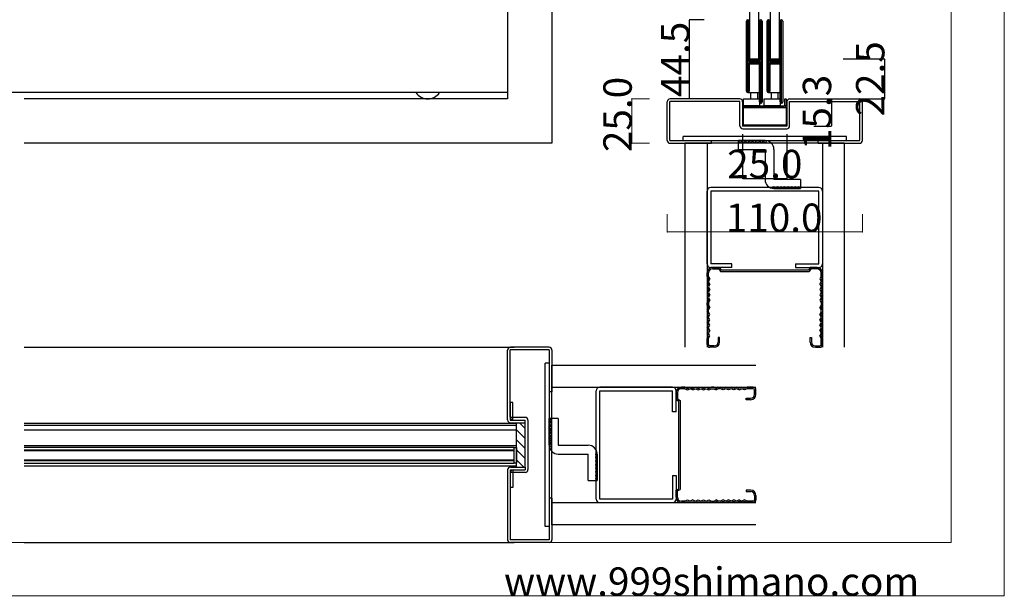
# Model space of a CAD drawing. Extents: x 0 to 1680, y -2 to 1186.
# Drawn here: x 1125 to 1680, y 2 to 327 of the extents above; entities that cross this region are included whole.
import ezdxf

# ---------------------------------------------------------------- set-up
doc = ezdxf.new("R2010")
doc.units = 0
doc.header["$LTSCALE"] = 4
doc.header["$MEASUREMENT"] = 0
doc.layers.get('Defpoints').update_dxf_attribs({"linetype": 'CONTINUOUS'})
for name, color, linetype, lineweight in [('_0-0_', 7, 'CONTINUOUS', 15), ('_0-1_', 7, 'CONTINUOUS', 30), ('_0-2_', 7, 'CONTINUOUS', 25), ('_0-3_', 7, 'CONTINUOUS', 30), ('_0-4_', 7, 'CONTINUOUS', 13)]:
    doc.layers.add(name, color=color, linetype=linetype, lineweight=lineweight)
doc.dimstyles.get("Standard").update_dxf_attribs({"dimtxt": 16, "dimasz": 0.18, "dimexe": 0.18, "dimexo": 0.0625, "dimgap": 0.09, "dimtad": 1, "dimdec": 1, "dimzin": 0, "dimdsep": 46, "dimtxsty": 'STANDARD', "dimcen": 0.09, "dimadec": 0, "dimazin": 0, "dimtfac": 1, "dimtdec": 1, "dimtofl": 0, "dimtmove": 0, "dimatfit": 3, "dimfxl": 1, "dimtolj": 1, "dimtzin": 0, "dimarcsym": 0})

# ---------------------------------------------------------------- blocks, each defined once
blk = doc.blocks.new('*D5')
at = {"layer": '_0-4_', "color": 0, "linetype": 'Continuous', "lineweight": -2}
for p, q in [((1574.1625, 282), (1582.68, 282)), ((1582.5, 281.82), (1582.5, 266.88)), ((1572.5625, 266.7), (1582.68, 266.7))]:
    blk.add_line(p, q, dxfattribs=at)
at = {"layer": '_0-4_', "color": 0, "linetype": 'Continuous'}
for points in [[(1582.47, 281.82), (1582.53, 281.82), (1582.5, 282)], [(1582.47, 266.88), (1582.53, 266.88), (1582.5, 266.7)]]:
    blk.add_solid(points, dxfattribs=at)
at = {"layer": 'Defpoints', "color": 0, "linetype": 'Continuous'}
for p in [(1574.1, 282), (1572.5, 266.7), (1582.5, 266.7)]:
    blk.add_point(p, dxfattribs=at)
at = {"layer": '_0-4_', "color": 0, "linetype": 'Continuous', "insert": (1574.41, 274.35), "char_height": 16, "attachment_point": 5, "rotation": 90}
blk.add_mtext('\\A1;15.3', dxfattribs=at)
blk = doc.blocks.new('*D6')
at = {"layer": '_0-4_', "color": 0, "linetype": 'Continuous', "lineweight": -2}
for p, q in [((1589.1625, 304.5), (1612.68, 304.5)), ((1612.5, 304.32), (1612.5, 282.18)), ((1589.1625, 282), (1612.68, 282))]:
    blk.add_line(p, q, dxfattribs=at)
at = {"layer": '_0-4_', "color": 0, "linetype": 'Continuous'}
for points in [[(1612.47, 304.32), (1612.53, 304.32), (1612.5, 304.5)], [(1612.47, 282.18), (1612.53, 282.18), (1612.5, 282)]]:
    blk.add_solid(points, dxfattribs=at)
at = {"layer": 'Defpoints', "color": 0, "linetype": 'Continuous'}
for p in [(1589.1, 304.5), (1589.1, 282), (1612.5, 282)]:
    blk.add_point(p, dxfattribs=at)
at = {"layer": '_0-4_', "color": 0, "linetype": 'Continuous', "insert": (1604.41, 293.25), "char_height": 16, "attachment_point": 5, "rotation": 90}
blk.add_mtext('\\A1;22.5', dxfattribs=at)
blk = doc.blocks.new('*D8')
at = {"layer": '_0-4_', "color": 0, "linetype": 'Continuous', "lineweight": -2}
for p, q in [((1532.5, 262.1375), (1532.5, 237.02)), ((1557.5, 262.1375), (1557.5, 237.02)), ((1532.68, 237.2), (1557.32, 237.2))]:
    blk.add_line(p, q, dxfattribs=at)
at = {"layer": '_0-4_', "color": 0, "linetype": 'Continuous'}
for points in [[(1532.68, 237.23), (1532.68, 237.17), (1532.5, 237.2)], [(1557.32, 237.23), (1557.32, 237.17), (1557.5, 237.2)]]:
    blk.add_solid(points, dxfattribs=at)
at = {"layer": 'Defpoints', "color": 0, "linetype": 'Continuous'}
for p in [(1532.5, 262.2), (1557.5, 262.2), (1557.5, 237.2)]:
    blk.add_point(p, dxfattribs=at)
at = {"layer": '_0-4_', "color": 0, "linetype": 'Continuous', "insert": (1545, 245.29), "char_height": 16, "attachment_point": 5}
blk.add_mtext('\\A1;25.0', dxfattribs=at)
blk = doc.blocks.new('*D10')
at = {"layer": '_0-4_', "color": 0, "linetype": 'Continuous', "lineweight": -2}
for p, q in [((1510.8375, 326.5), (1502.32, 326.5)), ((1502.5, 282.18), (1502.5, 326.32)), ((1510.8375, 282), (1502.32, 282))]:
    blk.add_line(p, q, dxfattribs=at)
at = {"layer": '_0-4_', "color": 0, "linetype": 'Continuous'}
for points in [[(1502.47, 326.32), (1502.53, 326.32), (1502.5, 326.5)], [(1502.47, 282.18), (1502.53, 282.18), (1502.5, 282)]]:
    blk.add_solid(points, dxfattribs=at)
at = {"layer": 'Defpoints', "color": 0, "linetype": 'Continuous'}
for p in [(1502.5, 326.5), (1510.9, 326.5), (1510.9, 282)]:
    blk.add_point(p, dxfattribs=at)
at = {"layer": '_0-4_', "color": 0, "linetype": 'Continuous', "insert": (1494.41, 304.25), "char_height": 16, "attachment_point": 5, "rotation": 90}
blk.add_mtext('\\A1;44.5', dxfattribs=at)

msp = doc.modelspace()

# ---------------------------------------------------------------- linework, layer by layer
at = {"layer": '_0-0_', "color": 0, "linetype": 'Continuous'}
for p, q in [((1680, 1186), (1680, 2)), ((1650, 32), (1650, 1156)), ((30, 32), (1650, 32)), ((1680, 2), (0, 2))]:
    msp.add_line(p, q, dxfattribs=at)
at = {"layer": '_0-1_', "color": 0, "linetype": 'Continuous'}
for p, q in [((1534.7, 324.65), (1534.7, 325.75)), ((1534.7, 324.46), (1534.7, 324.65)), ((1534.7, 321.8), (1534.7, 324.46)), ((1535.3, 325.75), (1535.3, 324.65)), ((1535.3, 324.65), (1535.3, 324.46)), ((1535.3, 324.46), (1535.3, 321.8)), ((1535.6, 324.65), (1535.6, 325.75)), ((1535.6, 324.46), (1535.6, 324.65)), ((1535.6, 322.46), (1535.6, 324.46)), ((1535.6, 320.2), (1535.6, 322.46)), ((1536.2, 325.75), (1536.2, 324.65)), ((1536.2, 324.65), (1536.2, 324.46)), ((1536.2, 324.46), (1536.2, 322.46)), ((1536.2, 322.46), (1536.2, 320.2)), ((1542, 324.65), (1542, 325.75)), ((1542, 323.46), (1542, 324.65)), ((1542, 318.46), (1542, 323.46)), ((1542.6, 325.75), (1542.6, 324.65)), ((1542.6, 324.65), (1542.6, 323.46)), ((1542.6, 323.46), (1542.6, 318.46)), ((1542.9, 324.65), (1542.9, 325.75)), ((1542.9, 323.46), (1542.9, 324.65)), ((1542.9, 318.46), (1542.9, 323.46)), ((1543.5, 325.75), (1543.5, 324.65)), ((1543.5, 324.65), (1543.5, 323.46)), ((1543.5, 323.46), (1543.5, 318.46)), ((1546.3, 324.65), (1546.3, 325.75)), ((1546.3, 324.46), (1546.3, 324.65)), ((1546.3, 321.8), (1546.3, 324.46)), ((1546.9, 325.75), (1546.9, 324.65)), ((1546.9, 324.65), (1546.9, 324.46)), ((1546.9, 324.46), (1546.9, 321.8)), ((1547.2, 324.65), (1547.2, 325.75)), ((1547.2, 324.46), (1547.2, 324.65)), ((1547.2, 322.46), (1547.2, 324.46)), ((1547.2, 320.2), (1547.2, 322.46)), ((1547.8, 325.75), (1547.8, 324.65)), ((1547.8, 324.65), (1547.8, 324.46)), ((1547.8, 324.46), (1547.8, 322.46)), ((1547.8, 322.46), (1547.8, 320.2)), ((1553.6, 324.65), (1553.6, 325.75)), ((1553.6, 323.46), (1553.6, 324.65)), ((1553.6, 318.46), (1553.6, 323.46)), ((1554.2, 325.75), (1554.2, 324.65)), ((1554.2, 324.65), (1554.2, 323.46)), ((1554.2, 323.46), (1554.2, 318.46)), ((1554.5, 324.65), (1554.5, 325.75)), ((1554.5, 323.46), (1554.5, 324.65)), ((1554.5, 318.46), (1554.5, 323.46)), ((1555.1, 325.75), (1555.1, 324.65)), ((1555.1, 324.65), (1555.1, 323.46)), ((1555.1, 323.46), (1555.1, 318.46)), ((1534.7, 320.2), (1534.7, 321.8)), ((1534.7, 319), (1534.7, 320.2)), ((1534.7, 317), (1534.7, 319)), ((1534.7, 315.8), (1534.7, 317)), ((1535.3, 321.8), (1535.3, 320.2)), ((1535.3, 320.2), (1535.3, 319)), ((1535.3, 319), (1535.3, 317)), ((1535.3, 317), (1535.3, 315.8)), ((1535.6, 319), (1535.6, 320.2)), ((1535.6, 317), (1535.6, 319)), ((1535.6, 315.8), (1535.6, 317)), ((1536.2, 320.2), (1536.2, 319)), ((1536.2, 319), (1536.2, 317)), ((1536.2, 317), (1536.2, 315.8)), ((1542, 312), (1542, 318.46)), ((1542.6, 318.46), (1542.6, 312)), ((1542.9, 312), (1542.9, 318.46)), ((1543.5, 318.46), (1543.5, 312)), ((1546.3, 320.2), (1546.3, 321.8)), ((1546.3, 319), (1546.3, 320.2)), ((1546.3, 317), (1546.3, 319)), ((1546.3, 315.8), (1546.3, 317)), ((1546.9, 321.8), (1546.9, 320.2)), ((1546.9, 320.2), (1546.9, 319)), ((1546.9, 319), (1546.9, 317)), ((1546.9, 317), (1546.9, 315.8)), ((1547.2, 319), (1547.2, 320.2)), ((1547.2, 317), (1547.2, 319)), ((1547.2, 315.8), (1547.2, 317)), ((1547.8, 320.2), (1547.8, 319)), ((1547.8, 319), (1547.8, 317)), ((1547.8, 317), (1547.8, 315.8)), ((1553.6, 312), (1553.6, 318.46)), ((1554.2, 318.46), (1554.2, 312)), ((1554.5, 312), (1554.5, 318.46)), ((1555.1, 318.46), (1555.1, 312)), ((1534.7, 309.8), (1534.7, 315.8)), ((1535.3, 315.8), (1535.3, 309.8)), ((1535.6, 309.8), (1535.6, 315.8)), ((1536.2, 315.8), (1536.2, 309.8)), ((1542, 310.8), (1542, 312)), ((1542.6, 312), (1542.6, 310.8)), ((1542.9, 310.8), (1542.9, 312)), ((1543.5, 312), (1543.5, 310.8)), ((1546.3, 309.8), (1546.3, 315.8)), ((1546.9, 315.8), (1546.9, 309.8)), ((1547.2, 309.8), (1547.2, 315.8)), ((1547.8, 315.8), (1547.8, 309.8)), ((1553.6, 310.8), (1553.6, 312)), ((1554.2, 312), (1554.2, 310.8)), ((1554.5, 310.8), (1554.5, 312)), ((1555.1, 312), (1555.1, 310.8)), ((1534.7, 301.3), (1534.7, 309.8)), ((1535.3, 309.8), (1535.3, 301.3)), ((1535.6, 307.56), (1535.6, 309.8)), ((1535.6, 306.96), (1535.6, 307.56)), ((1535.6, 306.76), (1535.6, 306.96)), ((1535.6, 306.1), (1535.6, 306.76)), ((1535.6, 305.46), (1535.6, 306.1)), ((1535.6, 304), (1535.6, 305.46)), ((1536.2, 309.8), (1536.2, 307.56)), ((1536.2, 307.56), (1536.2, 306.96)), ((1536.2, 306.96), (1536.2, 306.76)), ((1536.2, 306.76), (1536.2, 306.1)), ((1536.2, 306.1), (1536.2, 305.46)), ((1536.2, 305.46), (1536.2, 304)), ((1542, 306.9), (1542, 310.8)), ((1542, 304.8), (1542, 306.9)), ((1542.6, 310.8), (1542.6, 306.9)), ((1542.6, 306.9), (1542.6, 304.8)), ((1542.9, 304.7), (1542.9, 310.8)), ((1543.5, 310.8), (1543.5, 304.7)), ((1546.3, 301.3), (1546.3, 309.8)), ((1546.9, 309.8), (1546.9, 301.3)), ((1547.2, 307.56), (1547.2, 309.8)), ((1547.2, 306.96), (1547.2, 307.56)), ((1547.2, 306.76), (1547.2, 306.96)), ((1547.2, 306.1), (1547.2, 306.76)), ((1547.2, 305.46), (1547.2, 306.1)), ((1547.2, 304), (1547.2, 305.46)), ((1547.8, 309.8), (1547.8, 307.56)), ((1547.8, 307.56), (1547.8, 306.96)), ((1547.8, 306.96), (1547.8, 306.76)), ((1547.8, 306.76), (1547.8, 306.1)), ((1547.8, 306.1), (1547.8, 305.46)), ((1547.8, 305.46), (1547.8, 304)), ((1553.6, 306.9), (1553.6, 310.8)), ((1553.6, 304.8), (1553.6, 306.9)), ((1554.2, 310.8), (1554.2, 306.9)), ((1554.2, 306.9), (1554.2, 304.8)), ((1554.5, 304.7), (1554.5, 310.8)), ((1555.1, 310.8), (1555.1, 304.7)), ((1534.7, 295.2), (1534.7, 301.3)), ((1535.3, 301.3), (1535.3, 295.2)), ((1535.6, 299.1), (1535.6, 301.2)), ((1536.2, 301.2), (1536.2, 299.1)), ((1536.4, 303.9), (1536.4, 304.5)), ((1536.4, 304.5), (1537, 304.5)), ((1537, 303.9), (1536.4, 303.9)), ((1536.4, 302.3), (1536.4, 302.9)), ((1536.4, 302.9), (1537, 302.9)), ((1537, 302.3), (1536.4, 302.3)), ((1536.5, 303.7), (1538.06, 303.7)), ((1538.06, 303.1), (1536.5, 303.1)), ((1536.5, 302.1), (1538.06, 302.1)), ((1538.06, 301.5), (1536.5, 301.5)), ((1537, 304.5), (1537.3, 304.5)), ((1537.3, 303.9), (1537, 303.9)), ((1537, 302.9), (1537.3, 302.9)), ((1537.3, 302.3), (1537, 302.3)), ((1537.3, 304.5), (1537.8, 304.5)), ((1537.8, 303.9), (1537.3, 303.9)), ((1537.3, 302.9), (1537.8, 302.9)), ((1537.8, 302.3), (1537.3, 302.3)), ((1537.8, 304.5), (1538.06, 304.5)), ((1538.06, 303.9), (1537.8, 303.9)), ((1537.8, 302.9), (1538.06, 302.9)), ((1538.06, 302.3), (1537.8, 302.3)), ((1538.06, 304.5), (1538.56, 304.5)), ((1538.56, 303.9), (1538.06, 303.9)), ((1538.06, 303.7), (1538.56, 303.7)), ((1538.56, 303.1), (1538.06, 303.1)), ((1538.06, 302.9), (1538.56, 302.9)), ((1538.56, 302.3), (1538.06, 302.3)), ((1538.06, 302.1), (1538.56, 302.1)), ((1538.56, 301.5), (1538.06, 301.5)), ((1538.56, 304.5), (1538.6, 304.5)), ((1538.6, 303.9), (1538.56, 303.9)), ((1538.56, 303.7), (1538.6, 303.7)), ((1538.6, 303.1), (1538.56, 303.1)), ((1538.56, 302.9), (1538.6, 302.9)), ((1538.6, 302.3), (1538.56, 302.3)), ((1538.56, 302.1), (1538.6, 302.1)), ((1538.6, 301.5), (1538.56, 301.5)), ((1538.6, 304.5), (1538.76, 304.5)), ((1538.76, 303.9), (1538.6, 303.9)), ((1538.6, 303.7), (1538.76, 303.7)), ((1538.76, 303.1), (1538.6, 303.1)), ((1538.6, 302.9), (1538.76, 302.9)), ((1538.76, 302.3), (1538.6, 302.3)), ((1538.6, 302.1), (1538.76, 302.1)), ((1538.76, 301.5), (1538.6, 301.5)), ((1538.76, 304.5), (1539, 304.5)), ((1539, 303.9), (1538.76, 303.9)), ((1538.76, 303.7), (1538.8, 303.7)), ((1538.8, 303.1), (1538.76, 303.1)), ((1538.76, 302.9), (1539, 302.9)), ((1539, 302.3), (1538.76, 302.3)), ((1538.76, 302.1), (1538.8, 302.1)), ((1538.8, 301.5), (1538.76, 301.5)), ((1538.8, 303.7), (1539.26, 303.7)), ((1539.26, 303.1), (1538.8, 303.1)), ((1538.8, 302.1), (1539.26, 302.1)), ((1539.26, 301.5), (1538.8, 301.5)), ((1539, 304.5), (1539.26, 304.5)), ((1539.26, 303.9), (1539, 303.9)), ((1539, 302.9), (1539.26, 302.9)), ((1539.26, 302.3), (1539, 302.3)), ((1539.26, 304.5), (1539.6, 304.5)), ((1539.6, 303.9), (1539.26, 303.9)), ((1539.26, 303.7), (1539.4, 303.7)), ((1539.4, 303.1), (1539.26, 303.1)), ((1539.26, 302.9), (1539.6, 302.9)), ((1539.6, 302.3), (1539.26, 302.3)), ((1539.26, 302.1), (1539.4, 302.1)), ((1539.4, 301.5), (1539.26, 301.5)), ((1539.4, 303.7), (1540.4, 303.7)), ((1540.4, 303.1), (1539.4, 303.1)), ((1539.4, 302.1), (1540.4, 302.1)), ((1540.4, 301.5), (1539.4, 301.5)), ((1539.6, 304.5), (1541.7, 304.5)), ((1541.7, 303.9), (1539.6, 303.9)), ((1539.6, 302.9), (1541.7, 302.9)), ((1541.7, 302.3), (1539.6, 302.3)), ((1540.4, 303.7), (1540.9, 303.7)), ((1540.9, 303.1), (1540.4, 303.1)), ((1540.4, 302.1), (1540.9, 302.1)), ((1540.9, 301.5), (1540.4, 301.5)), ((1540.9, 303.7), (1541.2, 303.7)), ((1541.2, 303.1), (1540.9, 303.1)), ((1540.9, 302.1), (1541.2, 302.1)), ((1541.2, 301.5), (1540.9, 301.5)), ((1541.2, 303.7), (1541.8, 303.7)), ((1541.8, 303.1), (1541.2, 303.1)), ((1541.2, 302.1), (1541.8, 302.1)), ((1541.8, 301.5), (1541.2, 301.5)), ((1541.8, 303.7), (1541.8, 303.1)), ((1541.8, 302.1), (1541.8, 301.5)), ((1542, 300.66), (1542, 302)), ((1542, 300.46), (1542, 300.66)), ((1542, 299.7), (1542, 300.46)), ((1542.6, 302), (1542.6, 300.66)), ((1542.6, 300.66), (1542.6, 300.46)), ((1542.6, 300.46), (1542.6, 299.7)), ((1542.9, 295), (1542.9, 304.7)), ((1543.5, 304.7), (1543.5, 295)), ((1546.3, 295.2), (1546.3, 301.3)), ((1546.9, 301.3), (1546.9, 295.2)), ((1547.2, 299.1), (1547.2, 301.2)), ((1547.8, 301.2), (1547.8, 299.1)), ((1548, 303.9), (1548, 304.5)), ((1548, 304.5), (1548.6, 304.5)), ((1548.6, 303.9), (1548, 303.9)), ((1548, 302.3), (1548, 302.9)), ((1548, 302.9), (1548.6, 302.9)), ((1548.6, 302.3), (1548, 302.3)), ((1548.1, 303.7), (1549.66, 303.7)), ((1549.66, 303.1), (1548.1, 303.1)), ((1548.1, 302.1), (1549.66, 302.1)), ((1549.66, 301.5), (1548.1, 301.5)), ((1548.6, 304.5), (1548.9, 304.5)), ((1548.9, 303.9), (1548.6, 303.9)), ((1548.6, 302.9), (1548.9, 302.9)), ((1548.9, 302.3), (1548.6, 302.3)), ((1548.9, 304.5), (1549.4, 304.5)), ((1549.4, 303.9), (1548.9, 303.9)), ((1548.9, 302.9), (1549.4, 302.9)), ((1549.4, 302.3), (1548.9, 302.3)), ((1549.4, 304.5), (1549.66, 304.5)), ((1549.66, 303.9), (1549.4, 303.9)), ((1549.4, 302.9), (1549.66, 302.9)), ((1549.66, 302.3), (1549.4, 302.3)), ((1549.66, 304.5), (1550.16, 304.5)), ((1550.16, 303.9), (1549.66, 303.9)), ((1549.66, 303.7), (1550.16, 303.7)), ((1550.16, 303.1), (1549.66, 303.1)), ((1549.66, 302.9), (1550.16, 302.9)), ((1550.16, 302.3), (1549.66, 302.3)), ((1549.66, 302.1), (1550.16, 302.1)), ((1550.16, 301.5), (1549.66, 301.5)), ((1550.16, 304.5), (1550.2, 304.5)), ((1550.2, 303.9), (1550.16, 303.9)), ((1550.16, 303.7), (1550.2, 303.7)), ((1550.2, 303.1), (1550.16, 303.1)), ((1550.16, 302.9), (1550.2, 302.9)), ((1550.2, 302.3), (1550.16, 302.3)), ((1550.16, 302.1), (1550.2, 302.1)), ((1550.2, 301.5), (1550.16, 301.5)), ((1550.2, 304.5), (1550.36, 304.5)), ((1550.36, 303.9), (1550.2, 303.9)), ((1550.2, 303.7), (1550.36, 303.7)), ((1550.36, 303.1), (1550.2, 303.1)), ((1550.2, 302.9), (1550.36, 302.9)), ((1550.36, 302.3), (1550.2, 302.3)), ((1550.2, 302.1), (1550.36, 302.1)), ((1550.36, 301.5), (1550.2, 301.5)), ((1550.36, 304.5), (1550.6, 304.5)), ((1550.6, 303.9), (1550.36, 303.9)), ((1550.36, 303.7), (1550.4, 303.7)), ((1550.4, 303.1), (1550.36, 303.1)), ((1550.36, 302.9), (1550.6, 302.9)), ((1550.6, 302.3), (1550.36, 302.3)), ((1550.36, 302.1), (1550.4, 302.1)), ((1550.4, 301.5), (1550.36, 301.5)), ((1550.4, 303.7), (1550.86, 303.7)), ((1550.86, 303.1), (1550.4, 303.1)), ((1550.4, 302.1), (1550.86, 302.1)), ((1550.86, 301.5), (1550.4, 301.5)), ((1550.6, 304.5), (1550.86, 304.5)), ((1550.86, 303.9), (1550.6, 303.9)), ((1550.6, 302.9), (1550.86, 302.9)), ((1550.86, 302.3), (1550.6, 302.3)), ((1550.86, 304.5), (1551.2, 304.5)), ((1551.2, 303.9), (1550.86, 303.9)), ((1550.86, 303.7), (1551, 303.7)), ((1551, 303.1), (1550.86, 303.1)), ((1550.86, 302.9), (1551.2, 302.9)), ((1551.2, 302.3), (1550.86, 302.3)), ((1550.86, 302.1), (1551, 302.1)), ((1551, 301.5), (1550.86, 301.5)), ((1551, 303.7), (1552, 303.7)), ((1552, 303.1), (1551, 303.1)), ((1551, 302.1), (1552, 302.1)), ((1552, 301.5), (1551, 301.5)), ((1551.2, 304.5), (1553.3, 304.5)), ((1553.3, 303.9), (1551.2, 303.9)), ((1551.2, 302.9), (1553.3, 302.9)), ((1553.3, 302.3), (1551.2, 302.3)), ((1552, 303.7), (1552.5, 303.7)), ((1552.5, 303.1), (1552, 303.1)), ((1552, 302.1), (1552.5, 302.1)), ((1552.5, 301.5), (1552, 301.5)), ((1552.5, 303.7), (1552.8, 303.7)), ((1552.8, 303.1), (1552.5, 303.1)), ((1552.5, 302.1), (1552.8, 302.1)), ((1552.8, 301.5), (1552.5, 301.5)), ((1552.8, 303.7), (1553.4, 303.7)), ((1553.4, 303.1), (1552.8, 303.1)), ((1552.8, 302.1), (1553.4, 302.1)), ((1553.4, 301.5), (1552.8, 301.5)), ((1553.4, 303.7), (1553.4, 303.1)), ((1553.4, 302.1), (1553.4, 301.5)), ((1553.6, 300.66), (1553.6, 302)), ((1553.6, 300.46), (1553.6, 300.66)), ((1553.6, 299.7), (1553.6, 300.46)), ((1554.2, 302), (1554.2, 300.66)), ((1554.2, 300.66), (1554.2, 300.46)), ((1554.2, 300.46), (1554.2, 299.7)), ((1554.5, 295), (1554.5, 304.7)), ((1555.1, 304.7), (1555.1, 295)), ((1534.7, 294.5), (1534.7, 295.2)), ((1534.7, 294), (1534.7, 294.5)), ((1535.3, 295.2), (1535.3, 294.5)), ((1535.3, 294.5), (1535.3, 294)), ((1535.6, 295.2), (1535.6, 299.1)), ((1535.6, 294.5), (1535.6, 295.2)), ((1535.6, 294), (1535.6, 294.5)), ((1536.2, 299.1), (1536.2, 295.2)), ((1536.2, 295.2), (1536.2, 294.5)), ((1536.2, 294.5), (1536.2, 294)), ((1542, 295), (1542, 299.7)), ((1542, 294.5), (1542, 295)), ((1542, 288.5), (1542, 294.5)), ((1542.6, 299.7), (1542.6, 295)), ((1542.6, 295), (1542.6, 294.5)), ((1542.6, 294.5), (1542.6, 288.5)), ((1542.9, 294.5), (1542.9, 295)), ((1542.9, 288.5), (1542.9, 294.5)), ((1543.5, 295), (1543.5, 294.5)), ((1543.5, 294.5), (1543.5, 288.5)), ((1546.3, 294.5), (1546.3, 295.2)), ((1546.3, 294), (1546.3, 294.5)), ((1546.9, 295.2), (1546.9, 294.5)), ((1546.9, 294.5), (1546.9, 294)), ((1547.2, 295.2), (1547.2, 299.1)), ((1547.2, 294.5), (1547.2, 295.2)), ((1547.2, 294), (1547.2, 294.5)), ((1547.8, 299.1), (1547.8, 295.2)), ((1547.8, 295.2), (1547.8, 294.5)), ((1547.8, 294.5), (1547.8, 294)), ((1553.6, 295), (1553.6, 299.7)), ((1553.6, 294.5), (1553.6, 295)), ((1553.6, 288.5), (1553.6, 294.5)), ((1554.2, 299.7), (1554.2, 295)), ((1554.2, 295), (1554.2, 294.5)), ((1554.2, 294.5), (1554.2, 288.5)), ((1554.5, 294.5), (1554.5, 295)), ((1554.5, 288.5), (1554.5, 294.5)), ((1555.1, 295), (1555.1, 294.5)), ((1555.1, 294.5), (1555.1, 288.5)), ((1534.7, 293.2), (1534.7, 294)), ((1534.7, 292.2), (1534.7, 293.2)), ((1534.7, 288.46), (1534.7, 292.2)), ((1535.3, 294), (1535.3, 293.2)), ((1535.3, 293.2), (1535.3, 292.2)), ((1535.3, 292.2), (1535.3, 288.46)), ((1535.6, 293.2), (1535.6, 294)), ((1535.6, 292.2), (1535.6, 293.2)), ((1535.6, 288.46), (1535.6, 292.2)), ((1536.2, 294), (1536.2, 293.2)), ((1536.2, 293.2), (1536.2, 292.2)), ((1536.2, 292.2), (1536.2, 288.46)), ((1546.3, 293.2), (1546.3, 294)), ((1546.3, 292.2), (1546.3, 293.2)), ((1546.3, 288.46), (1546.3, 292.2)), ((1546.9, 294), (1546.9, 293.2)), ((1546.9, 293.2), (1546.9, 292.2)), ((1546.9, 292.2), (1546.9, 288.46)), ((1547.2, 293.2), (1547.2, 294)), ((1547.2, 292.2), (1547.2, 293.2)), ((1547.2, 288.46), (1547.2, 292.2)), ((1547.8, 294), (1547.8, 293.2)), ((1547.8, 293.2), (1547.8, 292.2)), ((1547.8, 292.2), (1547.8, 288.46)), ((1534.7, 287.46), (1534.7, 288.46)), ((1534.7, 287.35), (1534.7, 287.46)), ((1534.7, 286.25), (1534.7, 287.35)), ((1535.3, 288.46), (1535.3, 287.46)), ((1535.3, 287.46), (1535.3, 287.35)), ((1535.3, 287.35), (1535.3, 286.25)), ((1535.45, 285.5), (1542, 285.5)), ((1535.6, 287.46), (1535.6, 288.46)), ((1535.6, 287.35), (1535.6, 287.46)), ((1535.6, 286.25), (1535.6, 287.35)), ((1536.2, 288.46), (1536.2, 287.46)), ((1536.2, 287.46), (1536.2, 287.35)), ((1536.2, 287.35), (1536.2, 286.25)), ((1537, 285.5), (1537, 282)), ((1541, 282), (1541, 285.5)), ((1542, 287), (1542, 288.5)), ((1542, 285.8), (1542, 287)), ((1542, 282.46), (1542, 285.8)), ((1542.6, 288.5), (1542.6, 287)), ((1542.6, 287), (1542.6, 285.8)), ((1542.6, 285.8), (1542.6, 282.46)), ((1542.9, 287), (1542.9, 288.5)), ((1542.9, 285.8), (1542.9, 287)), ((1542.9, 284.2), (1542.9, 285.8)), ((1542.9, 282.46), (1542.9, 284.2)), ((1543.5, 288.5), (1543.5, 287)), ((1543.5, 287), (1543.5, 285.8)), ((1543.5, 285.8), (1543.5, 284.2)), ((1543.5, 284.2), (1543.5, 282.46)), ((1546.3, 287.46), (1546.3, 288.46)), ((1546.3, 287.35), (1546.3, 287.46)), ((1546.3, 286.25), (1546.3, 287.35)), ((1546.9, 288.46), (1546.9, 287.46)), ((1546.9, 287.46), (1546.9, 287.35)), ((1546.9, 287.35), (1546.9, 286.25)), ((1547.05, 285.5), (1553.6, 285.5)), ((1547.2, 287.46), (1547.2, 288.46)), ((1547.2, 287.35), (1547.2, 287.46)), ((1547.2, 286.25), (1547.2, 287.35)), ((1547.8, 288.46), (1547.8, 287.46)), ((1547.8, 287.46), (1547.8, 287.35)), ((1547.8, 287.35), (1547.8, 286.25)), ((1548.6, 285.5), (1548.6, 282)), ((1552.6, 282), (1552.6, 285.5)), ((1553.6, 287), (1553.6, 288.5)), ((1553.6, 285.8), (1553.6, 287)), ((1553.6, 282.46), (1553.6, 285.8)), ((1554.2, 288.5), (1554.2, 287)), ((1554.2, 287), (1554.2, 285.8)), ((1554.2, 285.8), (1554.2, 282.46)), ((1554.5, 287), (1554.5, 288.5)), ((1554.5, 285.8), (1554.5, 287)), ((1554.5, 284.2), (1554.5, 285.8)), ((1554.5, 282.46), (1554.5, 284.2)), ((1555.1, 288.5), (1555.1, 287)), ((1555.1, 287), (1555.1, 285.8)), ((1555.1, 285.8), (1555.1, 284.2)), ((1555.1, 284.2), (1555.1, 282.46)), ((1533, 282), (1542, 282)), ((1533, 278), (1533, 282)), ((1542, 278), (1533, 278)), ((1533, 277.2), (1533, 278)), ((1533, 278), (1533.2, 278)), ((1533.2, 278), (1539.2, 278)), ((1537, 282), (1538, 282)), ((1538, 282), (1540, 282)), ((1539.2, 278), (1555, 278)), ((1540, 282), (1541, 282)), ((1542, 281.46), (1542, 282.46)), ((1542, 282), (1542, 278)), ((1542, 281.35), (1542, 281.46)), ((1542, 280.25), (1542, 281.35)), ((1542.6, 282.46), (1542.6, 281.46)), ((1542.6, 281.46), (1542.6, 281.35)), ((1542.6, 281.35), (1542.6, 280.25)), ((1542.9, 281.46), (1542.9, 282.46)), ((1542.9, 281.35), (1542.9, 281.46)), ((1542.9, 280.25), (1542.9, 281.35)), ((1543.5, 282.46), (1543.5, 281.46)), ((1543.5, 281.46), (1543.5, 281.35)), ((1543.5, 281.35), (1543.5, 280.25)), ((1544.6, 282), (1553.6, 282)), ((1544.6, 278), (1544.6, 282)), ((1553.6, 278), (1544.6, 278)), ((1548.6, 282), (1549.6, 282)), ((1549.6, 282), (1551.6, 282)), ((1551.6, 282), (1552.6, 282)), ((1553.6, 281.46), (1553.6, 282.46)), ((1553.6, 282), (1553.6, 278)), ((1553.6, 281.35), (1553.6, 281.46)), ((1553.6, 280.25), (1553.6, 281.35)), ((1554.2, 282.46), (1554.2, 281.46)), ((1554.2, 281.46), (1554.2, 281.35)), ((1554.2, 281.35), (1554.2, 280.25)), ((1554.5, 281.46), (1554.5, 282.46)), ((1554.5, 281.35), (1554.5, 281.46)), ((1554.5, 280.25), (1554.5, 281.35)), ((1555, 278), (1555.8, 278)), ((1555.1, 282.46), (1555.1, 281.46)), ((1555.1, 281.46), (1555.1, 281.35)), ((1555.1, 281.35), (1555.1, 280.25)), ((1556.2, 279.2), (1556.2, 282)), ((1556.2, 282), (1557, 282)), ((1556.2, 278.4), (1556.2, 279.2)), ((1557, 282), (1557, 279.2)), ((1557, 279.2), (1557, 278.4)), ((1533.2, 277.2), (1533, 277.2)), ((1533, 277.2), (1557, 277.2)), ((1533, 267.2), (1533, 277.2)), ((1539.2, 277.2), (1533.2, 277.2)), ((1555, 277.2), (1539.2, 277.2)), ((1555.8, 277.2), (1555, 277.2)), ((1557, 277.2), (1557, 267.2)), ((1557, 267.2), (1533, 267.2)), ((1405, 99), (1127.5, 99)), ((1127.5, 98.2), (1405, 98.2)), ((1127.5, 95.6), (1405, 95.6)), ((1127.5, 86.6), (1405, 86.6)), ((1403.8, 85.5), (1127.5, 85.5)), ((1403.8, 84), (1127.5, 84)), ((1403.8, 76.7), (1403.8, 85.5)), ((1403.8, 85.5), (1405, 85.5)), ((1403.8, 76.7), (1403.8, 85.5)), ((1403.8, 78.2), (1403.8, 84)), ((1405, 85.5), (1405, 76.7)), ((1127.5, 78.2), (1403.8, 78.2)), ((1127.5, 76.7), (1403.8, 76.7)), ((1405, 75), (1127.5, 75)), ((1405, 76.7), (1403.8, 76.7))]:
    msp.add_line(p, q, dxfattribs=at)
at = {"layer": '_0-1_', "linetype": 'Continuous'}
msp.add_line((1400, 285.5), (300, 285.5), dxfattribs=at)
at = {"layer": '_0-1_', "color": 0, "linetype": 'Continuous'}
for centre, radius, start, end in [((1535.45, 325.75), 0.75, 90, 180), ((1535.45, 325.75), 0.15, 90, 180), ((1535.45, 325.75), 0.75, 70.1738, 90.001), ((1535.45, 325.75), 0.15, 360, 90), ((1535.45, 325.75), 0.75, 359.9999, 70.181), ((1542.75, 325.75), 0.75, 90, 180), ((1542.75, 325.75), 0.15, 90, 180), ((1542.75, 325.75), 0.75, 70.1738, 90.001), ((1542.75, 325.75), 0.15, 360, 90), ((1542.75, 325.75), 0.75, 359.9999, 70.181), ((1547.05, 325.75), 0.75, 90, 180), ((1547.05, 325.75), 0.15, 90, 180), ((1547.05, 325.75), 0.75, 70.1738, 90.001), ((1547.05, 325.75), 0.15, 360, 90), ((1547.05, 325.75), 0.75, 359.9999, 70.181), ((1554.35, 325.75), 0.75, 90, 180), ((1554.35, 325.75), 0.15, 90, 180), ((1554.35, 325.75), 0.75, 70.1738, 90.001), ((1554.35, 325.75), 0.15, 360, 90), ((1554.35, 325.75), 0.75, 359.9999, 70.181), ((1536.5, 304), 0.9, 180, 270), ((1536.5, 301.2), 0.9, 90, 180), ((1536.5, 304), 0.3, 180, 270), ((1536.5, 301.2), 0.3, 90, 180), ((1541.7, 304.8), 0.9, 270, 0), ((1541.7, 304.8), 0.3, 270, 0), ((1541.7, 302), 0.9, 360, 90), ((1541.7, 302), 0.3, 360, 90), ((1548.1, 304), 0.9, 180, 270), ((1548.1, 301.2), 0.9, 90, 180), ((1548.1, 304), 0.3, 180, 270), ((1548.1, 301.2), 0.3, 90, 180), ((1553.3, 304.8), 0.9, 270, 0), ((1553.3, 304.8), 0.3, 270, 0), ((1553.3, 302), 0.9, 360, 90), ((1553.3, 302), 0.3, 360, 90), ((1355, 290), 8, 214.2289, 325.7711), ((1535.45, 286.25), 0.75, 180, 270), ((1535.45, 286.25), 0.15, 180, 270), ((1535.45, 286.25), 0.15, 270, 0), ((1535.45, 286.25), 0.75, 270, 289.8252), ((1535.45, 286.25), 0.75, 289.819, 0.0001), ((1547.05, 286.25), 0.75, 180, 270), ((1547.05, 286.25), 0.15, 180, 270), ((1547.05, 286.25), 0.15, 270, 0), ((1547.05, 286.25), 0.75, 270, 289.8252), ((1547.05, 286.25), 0.75, 289.819, 0.0001), ((1542.75, 280.25), 0.75, 180, 270), ((1542.75, 280.25), 0.15, 180, 270), ((1542.75, 280.25), 0.15, 270, 0), ((1542.75, 280.25), 0.75, 270, 289.8252), ((1542.75, 280.25), 0.75, 289.819, 0.0001), ((1554.35, 280.25), 0.75, 180, 270), ((1554.35, 280.25), 0.15, 180, 270), ((1554.35, 280.25), 0.15, 270, 0), ((1554.35, 280.25), 0.75, 270, 289.8252), ((1554.35, 280.25), 0.75, 289.819, 0.0001), ((1555.8, 278.4), 0.4, 270, 0), ((1555.8, 278.4), 1.2, 270, 0)]:
    msp.add_arc(centre, radius, start, end, dxfattribs=at)
at = {"layer": '_0-2_', "color": 132, "linetype": 'Continuous'}
for p, q in [((1536.6, 304.5), (1536.6, 596.5)), ((1541.6, 304.5), (1541.6, 596.5)), ((1548.2, 304.5), (1548.2, 596.5)), ((1553.2, 304.5), (1553.2, 596.5)), ((1403.8, 83.6), (1127.5, 83.6)), ((1127.5, 78.6), (1403.8, 78.6))]:
    msp.add_line(p, q, dxfattribs=at)
at = {"layer": '_0-3_', "color": 54, "linetype": 'Continuous'}
for p, q in [((1400, 596.5), (1400, 282)), ((1425, 596.5), (1425, 257)), ((1400, 282), (1127.5, 282)), ((1490, 258.6), (1490, 280.4)), ((1491.5, 258.5), (1491.5, 280.5)), ((1531, 280.5), (1491.5, 280.5)), ((1530.9, 282), (1491.6, 282)), ((1531, 266.8), (1531, 280.5)), ((1532.5, 280.4), (1532.5, 266.7)), ((1557.5, 280.4), (1557.5, 266.7)), ((1559, 280.5), (1598.5, 280.5)), ((1559, 266.8), (1559, 280.5)), ((1559.1, 282), (1598.4, 282)), ((1598.5, 258.5), (1598.5, 280.5)), ((1600, 258.6), (1600, 280.4)), ((1557.5, 266.7), (1532.5, 266.7)), ((1532.6, 265.2), (1557.4, 265.2)), ((1425, 257), (1127.5, 257)), ((1491.5, 258.5), (1515, 258.5)), ((1491.6, 257), (1515, 257)), ((1591, 260.8), (1499, 260.8)), ((1499, 258.5), (1499, 260.8)), ((1590, 257), (1500, 257)), ((1500, 257), (1500, 142)), ((1512.5, 257), (1512.5, 142)), ((1515, 257), (1515, 258.5)), ((1515, 258.5), (1575, 258.5)), ((1530.13, 253.5), (1530.13, 258.5)), ((1545.13, 258.5), (1530.13, 258.5)), ((1575, 258.5), (1598.5, 258.5)), ((1575, 257), (1575, 258.5)), ((1575, 257), (1598.4, 257)), ((1577.5, 257), (1577.5, 142)), ((1590, 142), (1590, 257)), ((1591, 258.5), (1591, 260.8)), ((1530.13, 253.5), (1545.13, 253.5)), ((1545.13, 253.5), (1545.13, 236.5)), ((1550.13, 253.5), (1550.13, 236.5)), ((1565.13, 236.5), (1550.13, 236.5)), ((1565.13, 236.5), (1565.13, 231.5)), ((1512.5, 189), (1512.5, 230)), ((1575.5, 232), (1514.5, 232)), ((1575.5, 230), (1514.5, 230)), ((1514.5, 230), (1514.5, 189)), ((1550.13, 231.5), (1565.13, 231.5)), ((1575.5, 189), (1575.5, 230)), ((1577.5, 230), (1577.5, 189)), ((1526.44, 189), (1514.5, 189)), ((1526.44, 187), (1526.44, 189)), ((1562.22, 189), (1575.5, 189)), ((1562.22, 189), (1562.22, 187)), ((1512.5, 182), (1512.5, 184)), ((1513.3, 182), (1513.3, 184)), ((1526.44, 187), (1514.5, 187)), ((1515.5, 187), (1519.47, 187)), ((1515.5, 186.2), (1519.09, 186.2)), ((1519.09, 186.2), (1519.96, 184.7)), ((1519.47, 187), (1520.34, 185.5)), ((1519.96, 184.7), (1570.04, 184.7)), ((1569.66, 185.5), (1520.34, 185.5)), ((1562.22, 187), (1575.5, 187)), ((1570.53, 187), (1569.66, 185.5)), ((1570.91, 186.2), (1570.04, 184.7)), ((1574.5, 187), (1570.53, 187)), ((1574.5, 186.2), (1570.91, 186.2)), ((1576.7, 182), (1576.7, 184)), ((1577.5, 182), (1577.5, 184)), ((1512.5, 182), (1513.2, 180.5)), ((1513.2, 180.5), (1512.5, 179)), ((1512.5, 179), (1513.2, 177.5)), ((1513.3, 182), (1514, 180.5)), ((1514, 180.5), (1513.3, 179)), ((1514, 177.5), (1513.3, 179)), ((1576.7, 182), (1576, 180.5)), ((1576, 180.5), (1576.7, 179)), ((1576, 177.5), (1576.7, 179)), ((1577.5, 182), (1576.8, 180.5)), ((1576.8, 180.5), (1577.5, 179)), ((1577.5, 179), (1576.8, 177.5)), ((1513.2, 177.5), (1512.5, 176)), ((1512.5, 176), (1513.2, 174.5)), ((1513.2, 174.5), (1512.5, 173)), ((1512.5, 173), (1513.2, 171.5)), ((1514, 177.5), (1513.3, 176)), ((1513.3, 176), (1514, 174.5)), ((1514, 174.5), (1513.3, 173)), ((1513.3, 173), (1514, 171.5)), ((1576, 177.5), (1576.7, 176)), ((1576.7, 176), (1576, 174.5)), ((1576, 174.5), (1576.7, 173)), ((1576.7, 173), (1576, 171.5)), ((1576.8, 177.5), (1577.5, 176)), ((1577.5, 176), (1576.8, 174.5)), ((1576.8, 174.5), (1577.5, 173)), ((1577.5, 173), (1576.8, 171.5)), ((1513.2, 171.5), (1512.5, 170)), ((1512.5, 170), (1513.2, 168.5)), ((1513.2, 168.5), (1512.5, 167)), ((1512.5, 165.8), (1512.5, 167)), ((1514, 171.5), (1513.3, 170)), ((1513.3, 170), (1514, 168.5)), ((1514, 168.5), (1513.3, 167)), ((1513.3, 167), (1513.3, 165.8)), ((1576, 171.5), (1576.7, 170)), ((1576.7, 170), (1576, 168.5)), ((1576, 168.5), (1576.7, 167)), ((1576.7, 167), (1576.7, 165.8)), ((1576.8, 171.5), (1577.5, 170)), ((1577.5, 170), (1576.8, 168.5)), ((1576.8, 168.5), (1577.5, 167)), ((1577.5, 165.8), (1577.5, 167)), ((1512.5, 165.8), (1513.2, 164.5)), ((1512.5, 163.2), (1513.2, 164.5)), ((1512.5, 163.2), (1512.5, 162)), ((1513.2, 160.5), (1512.5, 162)), ((1513.3, 165.8), (1514, 164.5)), ((1513.3, 163.2), (1514, 164.5)), ((1513.3, 162), (1513.3, 163.2)), ((1514, 160.5), (1513.3, 162)), ((1576.7, 165.8), (1576, 164.5)), ((1576.7, 163.2), (1576, 164.5)), ((1576, 160.5), (1576.7, 162)), ((1576.7, 162), (1576.7, 163.2)), ((1577.5, 165.8), (1576.8, 164.5)), ((1577.5, 163.2), (1576.8, 164.5)), ((1576.8, 160.5), (1577.5, 162)), ((1577.5, 163.2), (1577.5, 162)), ((1512.5, 159), (1513.2, 160.5)), ((1513.2, 157.5), (1512.5, 159)), ((1512.5, 156), (1513.2, 157.5)), ((1513.2, 154.5), (1512.5, 156)), ((1513.3, 159), (1514, 160.5)), ((1514, 157.5), (1513.3, 159)), ((1513.3, 156), (1514, 157.5)), ((1514, 154.5), (1513.3, 156)), ((1576.7, 159), (1576, 160.5)), ((1576, 157.5), (1576.7, 159)), ((1576.7, 156), (1576, 157.5)), ((1576, 154.5), (1576.7, 156)), ((1577.5, 159), (1576.8, 160.5)), ((1576.8, 157.5), (1577.5, 159)), ((1577.5, 156), (1576.8, 157.5)), ((1576.8, 154.5), (1577.5, 156)), ((1512.5, 153), (1513.2, 154.5)), ((1513.2, 151.5), (1512.5, 153)), ((1512.5, 150), (1513.2, 151.5)), ((1513.2, 148.5), (1512.5, 150)), ((1513.3, 153), (1514, 154.5)), ((1514, 151.5), (1513.3, 153)), ((1514, 151.5), (1513.3, 150)), ((1514, 148.5), (1513.3, 150)), ((1576.7, 153), (1576, 154.5)), ((1576, 151.5), (1576.7, 153)), ((1576, 151.5), (1576.7, 150)), ((1576, 148.5), (1576.7, 150)), ((1577.5, 153), (1576.8, 154.5)), ((1576.8, 151.5), (1577.5, 153)), ((1577.5, 150), (1576.8, 151.5)), ((1576.8, 148.5), (1577.5, 150)), ((1512.5, 147), (1513.2, 148.5)), ((1512.5, 143.5), (1512.5, 147)), ((1513.3, 147), (1514, 148.5)), ((1513.3, 143.5), (1513.3, 147)), ((1519.5, 147.5), (1518.7, 147.5)), ((1518.7, 147.5), (1518.7, 145)), ((1519.5, 145), (1519.5, 147.5)), ((1570.5, 147.5), (1571.3, 147.5)), ((1570.5, 145), (1570.5, 147.5)), ((1571.3, 147.5), (1571.3, 145)), ((1576.7, 147), (1576, 148.5)), ((1576.7, 143.5), (1576.7, 147)), ((1577.5, 147), (1576.8, 148.5)), ((1577.5, 143.5), (1577.5, 147)), ((1127.5, 142), (1403.8, 142)), ((1400, 101.1), (1400, 140.4)), ((1423.5, 140.5), (1401.5, 140.5)), ((1401.5, 102.6), (1401.5, 140.5)), ((1423.4, 142), (1401.6, 142)), ((1423.5, 140.5), (1423.5, 117)), ((1425, 140.4), (1425, 117)), ((1516.5, 142.8), (1514, 142.8)), ((1516.5, 142), (1514, 142)), ((1573.5, 142.8), (1576, 142.8)), ((1573.5, 142), (1576, 142)), ((1421.2, 41), (1421.2, 133)), ((1423.5, 133), (1421.2, 133)), ((1425, 42), (1425, 132)), ((1425, 132), (1540, 132)), ((1425, 117), (1423.5, 117)), ((1423.5, 117), (1423.5, 57)), ((1425, 119.5), (1540, 119.5)), ((1450, 56.5), (1450, 117.5)), ((1493, 119.5), (1452, 119.5)), ((1452, 56.5), (1452, 117.5)), ((1452, 117.5), (1493, 117.5)), ((1493, 105.56), (1493, 117.5)), ((1495, 105.56), (1495, 117.5)), ((1500, 119.5), (1498, 119.5)), ((1500, 118.7), (1498, 118.7)), ((1500, 119.5), (1501.5, 118.8)), ((1500, 118.7), (1501.5, 118)), ((1501.5, 118.8), (1503, 119.5)), ((1501.5, 118), (1503, 118.7)), ((1503, 119.5), (1504.5, 118.8)), ((1504.5, 118), (1503, 118.7)), ((1504.5, 118.8), (1506, 119.5)), ((1504.5, 118), (1506, 118.7)), ((1506, 119.5), (1507.5, 118.8)), ((1506, 118.7), (1507.5, 118)), ((1507.5, 118.8), (1509, 119.5)), ((1507.5, 118), (1509, 118.7)), ((1509, 119.5), (1510.5, 118.8)), ((1509, 118.7), (1510.5, 118)), ((1510.5, 118.8), (1512, 119.5)), ((1510.5, 118), (1512, 118.7)), ((1512, 119.5), (1513.5, 118.8)), ((1512, 118.7), (1513.5, 118)), ((1513.5, 118.8), (1515, 119.5)), ((1513.5, 118), (1515, 118.7)), ((1516.2, 119.5), (1515, 119.5)), ((1515, 118.7), (1516.2, 118.7)), ((1516.2, 119.5), (1517.5, 118.8)), ((1516.2, 118.7), (1517.5, 118)), ((1518.8, 119.5), (1517.5, 118.8)), ((1518.8, 118.7), (1517.5, 118)), ((1518.8, 119.5), (1520, 119.5)), ((1520, 118.7), (1518.8, 118.7)), ((1521.5, 118.8), (1520, 119.5)), ((1521.5, 118), (1520, 118.7)), ((1523, 119.5), (1521.5, 118.8)), ((1523, 118.7), (1521.5, 118)), ((1524.5, 118.8), (1523, 119.5)), ((1524.5, 118), (1523, 118.7)), ((1526, 119.5), (1524.5, 118.8)), ((1526, 118.7), (1524.5, 118)), ((1527.5, 118.8), (1526, 119.5)), ((1527.5, 118), (1526, 118.7)), ((1529, 119.5), (1527.5, 118.8)), ((1529, 118.7), (1527.5, 118)), ((1530.5, 118.8), (1529, 119.5)), ((1530.5, 118), (1529, 118.7)), ((1532, 119.5), (1530.5, 118.8)), ((1530.5, 118), (1532, 118.7)), ((1533.5, 118.8), (1532, 119.5)), ((1533.5, 118), (1532, 118.7)), ((1535, 119.5), (1533.5, 118.8)), ((1535, 118.7), (1533.5, 118)), ((1538.5, 119.5), (1535, 119.5)), ((1538.5, 118.7), (1535, 118.7)), ((1539.2, 115.5), (1539.2, 118)), ((1540, 115.5), (1540, 118)), ((1495, 116.5), (1495, 112.53)), ((1495, 112.53), (1496.5, 111.66)), ((1495.8, 116.5), (1495.8, 112.91)), ((1495.8, 112.91), (1497.3, 112.04)), ((1496.5, 62.34), (1496.5, 111.66)), ((1497.3, 112.04), (1497.3, 61.96)), ((1534.5, 112.5), (1534.5, 113.3)), ((1534.5, 113.3), (1537, 113.3)), ((1537, 112.5), (1534.5, 112.5)), ((1403, 111), (1401.5, 111)), ((1401.5, 111), (1401.5, 101)), ((1403, 101), (1403, 111)), ((1495, 105.56), (1493, 105.56)), ((1409.9, 102.5), (1401.5, 102.5)), ((1401.5, 101), (1403, 101)), ((1403.1, 101), (1409.9, 101)), ((1410, 99.5), (1410, 101)), ((1411.5, 100.9), (1411.5, 73.1)), ((1428.5, 101.87), (1423.5, 101.87)), ((1423.5, 86.87), (1423.5, 101.87)), ((1428.5, 101.87), (1428.5, 86.87)), ((1401.6, 99.5), (1410, 99.5)), ((1405, 74.5), (1405, 99.5)), ((1405, 95.6), (1410, 90.6)), ((1405, 95.6), (1410, 90.6)), ((1406.76, 99.5), (1410, 96.26)), ((1406.76, 99.5), (1410, 96.26)), ((1410, 74.5), (1410, 99.5)), ((1405, 89.94), (1410, 84.94)), ((1405, 89.94), (1410, 84.94)), ((1405, 84.28), (1410, 79.28)), ((1405, 84.28), (1410, 79.28)), ((1428.5, 86.87), (1445.5, 86.87)), ((1405, 78.63), (1409.13, 74.5)), ((1405, 78.63), (1409.13, 74.5)), ((1428.5, 81.87), (1445.5, 81.87)), ((1445.5, 66.87), (1445.5, 81.87)), ((1450.5, 81.87), (1450.5, 66.87)), ((1400, 72.9), (1400, 33.6)), ((1401.5, 73), (1401.5, 33.5)), ((1401.5, 73), (1403, 73)), ((1401.6, 74.5), (1410, 74.5)), ((1403, 73), (1403, 63)), ((1403.1, 73), (1409.9, 73)), ((1410, 74.5), (1410, 73)), ((1409.9, 71.5), (1401.5, 71.5)), ((1401.5, 71.4), (1401.5, 63)), ((1445.5, 66.87), (1450.5, 66.87)), ((1493, 69.78), (1493, 56.5)), ((1493, 69.78), (1495, 69.78)), ((1495, 69.78), (1495, 56.5)), ((1403, 63), (1401.5, 63)), ((1495, 61.47), (1496.5, 62.34)), ((1495, 57.5), (1495, 61.47)), ((1495.8, 61.09), (1497.3, 61.96)), ((1495.8, 57.5), (1495.8, 61.09)), ((1534.5, 61.5), (1534.5, 60.7)), ((1537, 61.5), (1534.5, 61.5)), ((1423.5, 57), (1423.5, 33.5)), ((1425, 57), (1423.5, 57)), ((1425, 57), (1425, 33.6)), ((1493, 56.5), (1452, 56.5)), ((1500, 55.3), (1501.5, 56)), ((1501.5, 56), (1503, 55.3)), ((1504.5, 56), (1503, 55.3)), ((1504.5, 56), (1506, 55.3)), ((1506, 55.3), (1507.5, 56)), ((1507.5, 56), (1509, 55.3)), ((1509, 55.3), (1510.5, 56)), ((1510.5, 56), (1512, 55.3)), ((1512, 55.3), (1513.5, 56)), ((1513.5, 56), (1515, 55.3)), ((1516.2, 55.3), (1517.5, 56)), ((1518.8, 55.3), (1517.5, 56)), ((1521.5, 56), (1520, 55.3)), ((1523, 55.3), (1521.5, 56)), ((1524.5, 56), (1523, 55.3)), ((1526, 55.3), (1524.5, 56)), ((1527.5, 56), (1526, 55.3)), ((1529, 55.3), (1527.5, 56)), ((1530.5, 56), (1529, 55.3)), ((1530.5, 56), (1532, 55.3)), ((1533.5, 56), (1532, 55.3)), ((1535, 55.3), (1533.5, 56)), ((1534.5, 60.7), (1537, 60.7)), ((1539.2, 58.5), (1539.2, 56)), ((1540, 58.5), (1540, 56)), ((1425, 54.5), (1540, 54.5)), ((1452, 54.5), (1493, 54.5)), ((1500, 55.3), (1498, 55.3)), ((1500, 54.5), (1498, 54.5)), ((1500, 54.5), (1501.5, 55.2)), ((1501.5, 55.2), (1503, 54.5)), ((1503, 54.5), (1504.5, 55.2)), ((1504.5, 55.2), (1506, 54.5)), ((1506, 54.5), (1507.5, 55.2)), ((1507.5, 55.2), (1509, 54.5)), ((1509, 54.5), (1510.5, 55.2)), ((1510.5, 55.2), (1512, 54.5)), ((1512, 54.5), (1513.5, 55.2)), ((1513.5, 55.2), (1515, 54.5)), ((1515, 55.3), (1516.2, 55.3)), ((1516.2, 54.5), (1515, 54.5)), ((1516.2, 54.5), (1517.5, 55.2)), ((1518.8, 54.5), (1517.5, 55.2)), ((1520, 55.3), (1518.8, 55.3)), ((1518.8, 54.5), (1520, 54.5)), ((1521.5, 55.2), (1520, 54.5)), ((1523, 54.5), (1521.5, 55.2)), ((1524.5, 55.2), (1523, 54.5)), ((1526, 54.5), (1524.5, 55.2)), ((1527.5, 55.2), (1526, 54.5)), ((1529, 54.5), (1527.5, 55.2)), ((1530.5, 55.2), (1529, 54.5)), ((1532, 54.5), (1530.5, 55.2)), ((1533.5, 55.2), (1532, 54.5)), ((1535, 54.5), (1533.5, 55.2)), ((1538.5, 55.3), (1535, 55.3)), ((1538.5, 54.5), (1535, 54.5)), ((1423.5, 41), (1421.2, 41)), ((1540, 42), (1425, 42)), ((1423.5, 33.5), (1401.5, 33.5)), ((1127.5, 32), (1403.8, 32)), ((1423.4, 32), (1401.6, 32))]:
    msp.add_line(p, q, dxfattribs=at)
for centre, radius, start, end in [((1491.6, 280.4), 1.6, 90, 180), ((1530.9, 280.4), 1.6, 0, 90), ((1559.1, 280.4), 1.6, 90, 180), ((1598.4, 280.4), 1.6, 0, 90), ((1532.6, 266.8), 1.6, 180, 270), ((1557.4, 266.8), 1.6, 270, 0), ((1491.6, 258.6), 1.6, 180, 270), ((1531.13, 258.5), 1, 180, 0), ((1533.13, 258.5), 1, 180, 0), ((1535.13, 258.5), 1, 180, 0), ((1537.13, 258.5), 1, 180, 0), ((1539.13, 258.5), 1, 180, 0), ((1541.13, 258.5), 1, 180, 0), ((1543.13, 258.5), 1, 180, 0), ((1545.13, 258.5), 1, 180, 0), ((1545.13, 253.5), 5, 0, 90), ((1598.4, 258.6), 1.6, 270, 0), ((1550.13, 236.5), 5, 180, 270), ((1514.5, 230), 2, 90, 180), ((1550.13, 231.5), 1, 0, 180), ((1552.13, 231.5), 1, 0, 180), ((1554.13, 231.5), 1, 0, 180), ((1556.13, 231.5), 1, 0, 180), ((1558.13, 231.5), 1, 0, 180), ((1560.13, 231.5), 1, 0, 180), ((1562.13, 231.5), 1, 0, 180), ((1564.13, 231.5), 1, 0, 180), ((1575.5, 230), 2, 0, 90), ((1514.5, 189), 2, 180, 270), ((1575.5, 189), 2, 270, 0), ((1515.5, 184), 3, 90, 180), ((1515.5, 184), 2.2, 90, 180), ((1574.5, 184), 3, 0, 90), ((1574.5, 184), 2.2, 0, 90), ((1516.5, 145), 2.2, 270, 0), ((1516.5, 145), 3, 270, 0), ((1573.5, 145), 3, 180, 270), ((1573.5, 145), 2.2, 180, 270), ((1401.6, 140.4), 1.6, 90, 180), ((1423.4, 140.4), 1.6, 0, 90), ((1514, 143.5), 1.5, 180, 270), ((1514, 143.5), 0.7, 180, 270), ((1576, 143.5), 1.5, 270, 0), ((1576, 143.5), 0.7, 270, 0), ((1452, 117.5), 2, 90, 180), ((1493, 117.5), 2, 0, 90), ((1498, 116.5), 3, 90, 180), ((1498, 116.5), 2.2, 90, 180), ((1538.5, 118), 1.5, 0, 90), ((1538.5, 118), 0.7, 0, 90), ((1537, 115.5), 2.2, 270, 0), ((1537, 115.5), 3, 270, 0), ((1401.6, 101.1), 1.6, 180, 270), ((1403.1, 102.6), 1.6, 180, 270), ((1409.9, 100.9), 1.6, 0, 90), ((1409.9, 99.4), 1.6, 86.4167, 90), ((1423.5, 100.87), 1, 270, 90), ((1423.5, 98.87), 1, 270, 90), ((1423.5, 96.87), 1, 270, 90), ((1423.5, 94.87), 1, 270, 90), ((1423.5, 92.87), 1, 270, 90), ((1423.5, 90.87), 1, 270, 90), ((1423.5, 88.87), 1, 270, 90), ((1423.5, 86.87), 1, 270, 90), ((1428.5, 86.87), 5, 180, 270), ((1445.5, 81.87), 5, 0, 90), ((1450.5, 81.87), 1, 90, 270), ((1450.5, 79.87), 1, 90, 270), ((1450.5, 77.87), 1, 90, 270), ((1401.6, 72.9), 1.6, 90, 180), ((1403.1, 71.4), 1.6, 90, 180), ((1409.9, 73.1), 1.6, 270, 0), ((1409.9, 74.6), 1.6, 270, 273.5833), ((1450.5, 75.87), 1, 90, 270), ((1450.5, 73.87), 1, 90, 270), ((1450.5, 71.87), 1, 90, 270), ((1450.5, 69.87), 1, 90, 270), ((1450.5, 67.87), 1, 90, 270), ((1537, 58.5), 3, 0, 90), ((1452, 56.5), 2, 180, 270), ((1493, 56.5), 2, 270, 0), ((1498, 57.5), 3, 180, 270), ((1498, 57.5), 2.2, 180, 270), ((1537, 58.5), 2.2, 0, 90), ((1538.5, 56), 1.5, 270, 0), ((1538.5, 56), 0.7, 270, 0), ((1401.6, 33.6), 1.6, 180, 270), ((1423.4, 33.6), 1.6, 270, 0)]:
    msp.add_arc(centre, radius, start, end, dxfattribs=at)
at = {"layer": '_0-4_', "color": 0, "linetype": 'Continuous'}
for p, q in [((1470, 282), (1480, 282)), ((1470, 282), (1470, 257)), ((1470, 257), (1480, 257)), ((1490, 207), (1490, 217)), ((1600, 207), (1600, 217)), ((1490, 207), (1600, 207))]:
    msp.add_line(p, q, dxfattribs=at)
at = {"layer": '_0-4_', "color": 0}
for p in [(1470, 282), (1470, 257), (1490, 207), (1600, 207)]:
    msp.add_point(p, dxfattribs=at)

# ---------------------------------------------------------------- texts
at = {"layer": '_0-0_', "color": 0}
msp.add_text('www.999shimano.com', height=16, dxfattribs=at).set_placement((1398, 2))
at = {"layer": '_0-4_', "color": 0}
msp.add_text('25.0', height=16, rotation=90, dxfattribs=at).set_placement((1470, 252))
msp.add_text('110.0', height=16, dxfattribs=at).set_placement((1523, 207))

# ---------------------------------------------------------------- dimensions: what is measured, and where the dimension line sits
at = {"layer": '_0-4_', "color": 0, "linetype": 'Continuous'}
for base, p1, p2, picture, middle in [((1502.5, 326.5), (1510.9, 282), (1510.9, 326.5), '*D10', (1502.5, 304.25)), ((1612.5, 282), (1589.1, 304.5), (1589.1, 282), '*D6', (1612.5, 293.25)), ((1582.5, 266.7), (1574.1, 282), (1572.5, 266.7), '*D5', (1582.5, 274.35))]:
    dim = msp.add_linear_dim(base=base, p1=p1, p2=p2, angle=90, dimstyle='Standard', dxfattribs=at)
    dim.commit()
    dim.dimension.update_dxf_attribs({"geometry": picture, "text_midpoint": middle, "dimtype": 160})
dim = msp.add_linear_dim(base=(1557.5, 237.2), p1=(1532.5, 262.2), p2=(1557.5, 262.2), dimstyle='Standard', dxfattribs=at)
dim.commit()
dim.dimension.update_dxf_attribs({"geometry": '*D8', "text_midpoint": (1545, 237.2), "dimtype": 160})

doc.saveas('drawing.dxf')
